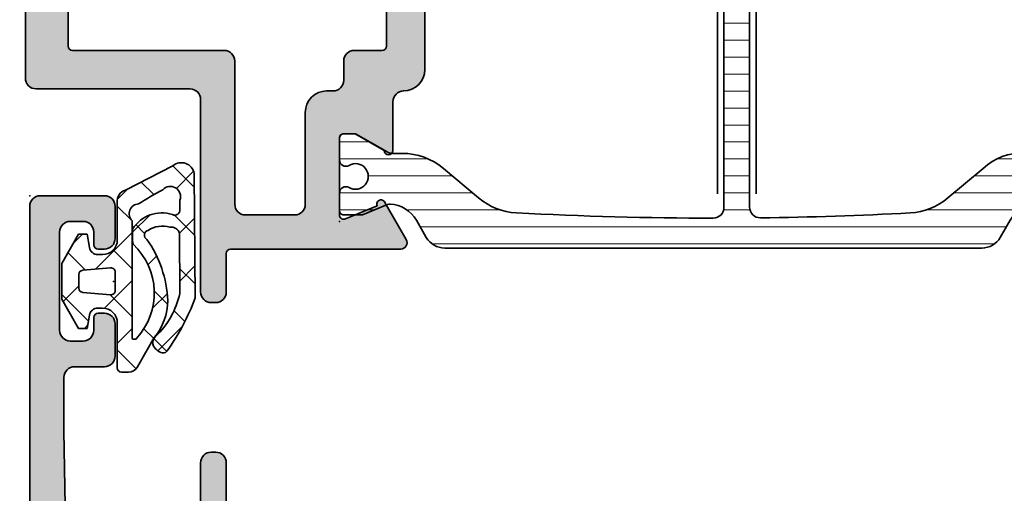
# Model space of a CAD drawing. Extents: x -5438 to -598, y -4679 to 3702.
# Drawn here: x -4482 to -4436, y -4514 to -4492 of the extents above; entities that cross this region are included whole.
import ezdxf

# ---------------------------------------------------------------- set-up
doc = ezdxf.new("R2010")
doc.units = 0
doc.header["$LTSCALE"] = 5
doc.header["$MEASUREMENT"] = 0
doc.layers.get('0').update_dxf_attribs({"linetype": 'CONTINUOUS'})
for name, color, linetype, lineweight in [('Al_Gaskets', 2, 'CONTINUOUS', 35), ('Al_Hatch', 7, 'CONTINUOUS', 18), ('Al_Insert_points', 6, 'CONTINUOUS', 25), ('Al_Profiles', 2, 'CONTINUOUS', 35), ('Al_Thermal_break', 2, 'CONTINUOUS', 35)]:
    doc.layers.add(name, color=color, linetype=linetype, lineweight=lineweight)
doc.layers.add('Al_Solid_Hatch', color=50, linetype='CONTINUOUS')

# ---------------------------------------------------------------- blocks, each defined once
blk = doc.blocks.new('P-70875block', base_point=(150, 280))
at = {"layer": 'Al_Solid_Hatch'}
h = blk.add_hatch(color=256, dxfattribs=at)
h.paths.add_polyline_path([(158.5265561387443, 252.55, 0.5773502691895849), (158.266748517609, 253), (152.3, 253, -0.417554460354049), (151.7910590711267, 253.4921509775224), (151.5999999999999, 269.0000000000001), (151.6, 271.5, -0.4142135623730951), (152.1, 272), (153, 271.9999999999999, -0.4142135623730951), (153.2, 271.7999999999999), (153.2, 270.9, 0.4142135623730951), (153.6, 270.5, 0.4142135623730951), (154, 270.9), (154, 274, 0.4142135623730951), (153.5, 274.5), (153.2, 274.5, 0.4142135623730533), (153, 274.3), (153, 273.7, -0.4142135623730951), (152.5, 273.2), (151.9, 273.2, -0.4142135623730951), (151.4, 273.7), (151.4, 278.3, -0.4142135623730951), (151.9, 278.8), (152.5, 278.8, -0.4142135623730951), (153, 278.3), (152.9999999999999, 277.7, 0.4142135623730534), (153.2, 277.5), (153.5, 277.5, 0.4142135623730951), (154, 278), (154, 279.5, 0.4142135623730951), (153.5, 280), (150.5, 280, 0.4142135623730951), (150, 279.5), (150, 186.5, 0.4142135623730951), (150.5, 186), (153.5, 186, 0.4142135623730951), (154, 186.5), (154, 188, 0.4142135623730951), (153.5, 188.5), (153.1999999999999, 188.5, 0.4142135623730951), (153, 188.3), (153, 187.7, -0.4142135623730951), (152.5, 187.2), (151.9, 187.2, -0.4142135623730951), (151.4, 187.7), (151.4, 192.3, -0.4142135623730951), (151.9, 192.8), (152.5, 192.8, -0.4142135623730951), (153, 192.3), (153, 191.7, 0.4142135623730951), (153.2, 191.5), (153.5, 191.5, 0.4142135623730783), (154, 192), (154, 193.5, 0.4142135623730951), (153.5, 194), (152.1, 194, -0.4142135623730951), (151.6, 194.5), (151.6, 197.0000000000003), (151.7910743528516, 207.5090894068337, -0.4088987867220293), (152.2909917287082, 208), (157.5, 208, -0.4142135623730951), (158, 207.5), (158, 198.5, 0.4744978678080728), (158.6, 198.0101020514434, 0.4744978678080728), (159.2, 198.5), (159.2, 200.3, -0.4142135623731367), (159.4, 200.5), (162.6667485176089, 200.5, 0.5773502691896004), (162.9265561387443, 200.95), (162.5635914303791, 201.5786733162429), (161.9015373337494, 202.7253846489645, 0.876976462992879), (161.558090759189, 202.5270956766897), (160.076536686473, 201.9134158863817, -0.5345111359508056), (159.8, 202.0981917928839), (159.8, 205.7, -0.4142135623730951), (160, 205.9), (160.54, 205.9), (161.9022119698481, 205.1135265525149, 1.077346414760893), (162.3, 205.0838635262263), (162.3000000000001, 206.4, -0.414213562373045), (162.8000000000001, 206.9, 0.4142135623730951), (163.3, 207.4), (163.3, 207.9, 0.4142135623730951), (162.8, 208.4), (160.8, 208.4, -0.4142135623730951), (159.8, 209.4), (159.8, 234.6, -0.4142135623730951), (160.8, 235.6), (162.8, 235.6000000000001, 0.4142135623730951), (163.3, 236.1000000000001), (163.3, 236.6, 0.4142135623730951), (162.8, 237.1), (160, 237.1, -0.4142135623730951), (159.8, 237.3), (159.8, 246.1000000000001, 0.4142135623730951), (158.3, 247.6000000000001), (158.1, 247.6, -0.4142135623731367), (157.9, 247.8), (157.9, 248.4161364737737, 1.077346414760817), (157.5022119698481, 248.3864734474851), (156.14, 247.6), (155.6, 247.6, -0.4142135623730951), (155.4, 247.8), (155.4, 251.4018082071161, -0.534511135950746), (155.676536686473, 251.5865841136183), (157.158090759189, 250.9729043233103, 0.8769764629929084), (157.5015373337496, 250.7746153510356), (158.1635914303791, 251.9213266837571)])
h.paths.add_polyline_path([(153.1, 250, -0.4142135623730951), (153.6, 249.5), (153.6, 247.7, 0.4142135623730951), (156.1, 245.2), (157.8, 245.2, -0.4142135623730951), (158, 245), (158.0000000000001, 210, -0.4142135623730951), (157.8000000000001, 209.8), (152.2, 209.8, -0.4142135623730951), (152, 210), (152, 249.5, -0.4142135623730951), (152.5, 250)], flags=16)
at = {"layer": 'Al_Insert_points', "ltscale": 0.25}
blk.add_point((154, 190.0000000000001), dxfattribs=at)
at = {"layer": 'Al_Insert_points'}
blk.add_point((150, 186), dxfattribs=at)
at = {"layer": 'Al_Profiles'}
for points in [[(159.2, 200.3), (159.2, 198.5), (159.2, 198.5, -0.414213562373095), (158.7, 198), (158.7, 198), (158.5, 198, -0.414213562373095), (158, 198.5), (158, 198.5), (158, 207.5, 0.414213562373095)], [(151.7910743528516, 207.5090894068337), (151.6, 197), (151.6, 197), (151.6, 194.5), (151.6, 194.5, 0.414213562373095), (152.1, 194), (153.5, 194), (153.5, 194, -0.414213562373095), (154, 193.5), (154, 192, -0.4142135623730784), (153.5, 191.5), (153.2, 191.5, -0.414213562373095), (153, 191.7), (153, 192.3, 0.414213562373095), (152.5, 192.8), (152.5, 192.8), (151.9, 192.8, 0.414213562373095), (151.4, 192.3), (151.4, 187.7), (151.4, 187.7, 0.414213562373095), (151.9, 187.2), (152.5, 187.2, 0.414213562373095), (153, 187.7), (153, 187.7), (153, 188.3, -0.4142135623730951), (153.1999999999999, 188.5), (153.5, 188.5, -0.414213562373095), (154, 188), (154, 186.5, -0.414213562373095), (153.5, 186), (150.5, 186), (150.5, 186, -0.414213562373095), (150, 186.5), (150, 279.5)]]:
    blk.add_lwpolyline(points, format="xyb", dxfattribs=at)
blk = doc.blocks.new('P-70876block', base_point=(328.4984230058003, 163.5090182538679))
at = {"layer": 'Al_Solid_Hatch'}
h = blk.add_hatch(color=256, dxfattribs=at)
edge = h.paths.add_edge_path(flags=16)
edge.add_line((325.1984230058004, 155.7090182538678), (326.2984230058004, 155.7090182538678))
edge.add_arc((326.2984230058004, 155.5090182538679), 0.1999999999999886, 1.63140612130519e-11, 90.00000000001631, ccw=False)
edge.add_line((326.4984230058004, 155.5090182538679), (326.4984230058003, 115.5090182538678))
edge.add_arc((326.2984230058004, 115.5090182538678), 0.1999999999999318, -90, 0, ccw=False)
edge.add_line((326.2984230058004, 115.3090182538679), (298.8984230058004, 115.3090182538679))
edge.add_arc((298.8984230058003, 115.5090182538679), 0.1999999999999886, 180.0000000000163, 270.00000000001626, ccw=False)
edge.add_line((298.6984230058004, 115.5090182538678), (298.6984230058004, 155.5090182538679))
edge.add_arc((298.8984230058003, 155.5090182538679), 0.1999999999999886, 89.99999999998369, 179.9999999999837, ccw=False)
edge.add_line((298.8984230058004, 155.7090182538678), (299.9984230058004, 155.7090182538678))
edge.add_arc((299.9984230058004, 155.9090182538678), 0.1999999999999886, 270.0000000000163, 360.0000000000163)
edge.add_line((300.1984230058004, 155.9090182538679), (300.1984230058004, 156.2090182538678))
edge.add_arc((300.6984230058004, 156.2090182538678), 0.5, 90, 180, ccw=False)
edge.add_line((300.6984230058004, 156.7090182538678), (324.4984230058003, 156.7090182538678))
edge.add_arc((324.4984230058003, 156.2090182538678), 0.5, 0, 90, ccw=False)
edge.add_line((324.9984230058003, 156.2090182538678), (324.9984230058003, 155.9090182538679))
edge.add_arc((325.1984230058004, 155.9090182538679), 0.2000000000000455, 180, 270)
edge = h.paths.add_edge_path()
edge.add_arc((297.3984230058004, 153.547804458452), 3.000000000000028, 180.0000000000054, 247.9756871629575)
edge.add_arc((295.8984230058004, 149.8397052149042), 1.000000000000004, -3.183231456205249e-12, 67.97568716295802, ccw=False)
edge.add_line((296.8984230058004, 149.8397052149041), (296.8984230058004, 112.9090182538679))
edge.add_arc((298.3984230058004, 112.9090182538679), 1.5, 180, 270)
edge.add_line((298.3984230058004, 111.4090182538679), (298.5984230058003, 111.4090182538679))
edge.add_arc((298.5984230058003, 111.2090182538678), 0.2000000000000455, 0, 90, ccw=False)
edge.add_line((298.7984230058004, 111.2090182538678), (298.7984230058004, 110.5928817800941))
edge.add_arc((298.9984230058003, 110.5928817800941), 0.1999999999999034, 180, 368.5292985675575)
edge.add_line((299.1962110359522, 110.6225448063827), (300.5584230058004, 111.4090182538679))
edge.add_line((300.5584230058004, 111.4090182538679), (301.0984230058003, 111.4090182538678))
edge.add_arc((301.0984230058004, 111.2090182538679), 0.1999999999999886, -1.63140612130519e-11, 90.00000000001631, ccw=False)
edge.add_line((301.2984230058004, 111.2090182538678), (301.2984230058004, 107.6072100467518))
edge.add_arc((301.0984230058003, 107.6072100467518), 0.2000000000000455, -112.49999999998869, 0, ccw=False)
edge.add_line((301.0218863193273, 107.4224341402495), (299.5403322466113, 108.0361139305576))
edge.add_arc((299.3555563401092, 108.1126506170307), 0.1999999999999373, 337.4999999999656, 517.5000000000019)
edge.add_line((299.170780433607, 108.1891873035037), (298.5348315754213, 107.0876915701108))
edge.add_line((298.5348315754213, 107.0876915701108), (298.1718668670561, 106.4590182538678))
edge.add_arc((298.4316744881914, 106.3090182538678), 0.2999999999999974, 149.9999999999922, 270.0000000000054)
edge.add_line((298.4316744881914, 106.0090182538677), (302.5984230058003, 106.0090182538678))
edge.add_arc((302.5984230058003, 106.5090182538678), 0.5, 270, 360)
edge.add_line((303.0984230058003, 106.5090182538678), (303.0984230058003, 108.8090182538679))
edge.add_arc((303.5984230058003, 108.8090182538679), 0.5, 90, 180, ccw=False)
edge.add_line((303.5984230058003, 109.3090182538679), (304.5984230058003, 109.3090182538679))
edge.add_arc((304.5984230058003, 109.8090182538679), 0.5, 270, 360)
edge.add_line((305.0984230058003, 109.8090182538679), (305.0984230058004, 110.1589144847629))
edge.add_arc((304.5984230058004, 110.1589144847629), 0.5, 0, 70.00000000001076)
edge.add_line((304.7694330774632, 110.6287607951559), (303.4274129341375, 111.1172161811122))
edge.add_arc((303.5984230058002, 111.5870624915051), 0.4999999999999027, 180, 250.0000000000063, ccw=False)
edge.add_line((303.0984230058003, 111.5870624915051), (303.0984230058003, 113.0090182538678))
edge.add_arc((303.5984230058003, 113.0090182538678), 0.5, 90, 180, ccw=False)
edge.add_line((303.5984230058003, 113.5090182538678), (305.4913162246138, 113.5090182538678))
edge.add_arc((305.4913162246139, 113.0090182538679), 0.4999999999998579, 45.000000000002274, 90.00000000000648, ccw=False)
edge.add_line((305.844869615207, 113.3625716444611), (306.2519763963936, 112.9554648632745))
edge.add_arc((306.6055297869868, 113.3090182538677), 0.4999999999998834, 225.0000000000046, 270.0000000000065)
edge.add_line((306.6055297869868, 112.8090182538679), (307.8984230058004, 112.8090182538679))
edge.add_arc((308.1984230058004, 112.8090182538679), 0.2999999999999545, 0, 180, ccw=False)
edge.add_line((308.4984230058003, 112.8090182538679), (308.8984230058004, 112.8090182538679))
edge.add_arc((309.1984230058004, 112.8090182538679), 0.2999999999999545, 0, 180, ccw=False)
edge.add_line((309.4984230058003, 112.8090182538679), (311.7913162246138, 112.8090182538679))
edge.add_arc((311.7913162246138, 113.3090182538677), 0.4999999999998579, 269.9999999999935, 314.9999999999977)
edge.add_line((312.144869615207, 112.9554648632745), (312.5519763963936, 113.3625716444611))
edge.add_arc((312.9055297869867, 113.0090182538679), 0.4999999999998834, 89.99999999999352, 134.9999999999954, ccw=False)
edge.add_line((312.9055297869868, 113.5090182538678), (317.4984230058003, 113.5090182538678))
edge.add_arc((317.4984230058003, 112.5090182538678), 1, 0, 90, ccw=False)
edge.add_line((318.4984230058003, 112.5090182538678), (318.4984230058003, 108.3090182538679))
edge.add_arc((317.9984230058003, 108.3090182538679), 0.5, -90, 0, ccw=False)
edge.add_line((317.9984230058003, 107.8090182538679), (317.048661061387, 107.8090182538679))
edge.add_arc((317.048661061387, 108.0090182538678), 0.1999999999999602, 184.9999999999894, 270.00000000000813, ccw=False)
edge.add_line((316.8494221217686, 107.9915871053183), (316.8440845241525, 108.0525961252416))
edge.add_arc((316.3459871751066, 108.0090182538678), 0.5000000000000333, 4.999999999999459, 90)
edge.add_line((316.3459871751066, 108.5090182538678), (315.5166847060143, 108.5090182538678))
edge.add_arc((315.5166847060143, 108.3090182538677), 0.2000000000000739, 89.99999999999186, 184.9999999999703)
edge.add_line((315.3174457663958, 108.2915871053183), (315.477212902578, 106.465440382494))
edge.add_arc((315.9753102516239, 106.5090182538678), 0.5000000000000333, 184.9999999999994, 270)
edge.add_line((315.9753102516239, 106.0090182538678), (319.0984230058004, 106.0090182538678))
edge.add_arc((319.0984230058004, 105.8090182538679), 0.1999999999999318, 0, 90, ccw=False)
edge.add_line((319.2984230058004, 105.8090182538679), (319.2984230058004, 104.0090182538678))
edge.add_arc((319.7984230058004, 104.0090182538678), 0.5, 180, 270)
edge.add_line((319.7984230058004, 103.5090182538678), (319.9984230058003, 103.5090182538678))
edge.add_arc((319.9984230058003, 104.0090182538678), 0.5, 270, 360)
edge.add_line((320.4984230058003, 104.0090182538678), (320.4984230058003, 113.0090182538678))
edge.add_arc((320.9984230058003, 113.0090182538678), 0.5, 90, 180, ccw=False)
edge.add_line((320.9984230058003, 113.5090182538678), (327.9984230058003, 113.5090182538678))
edge.add_arc((327.9984230058003, 114.0090182538678), 0.5, 270, 360)
edge.add_line((328.4984230058003, 114.0090182538678), (328.4984230058003, 163.0090182538677))
edge.add_arc((327.9984230058003, 163.0090182538677), 0.5, 0, 90)
edge.add_line((327.9984230058003, 163.5090182538677), (326.1567354009779, 163.5090182538677))
edge.add_arc((326.1567354009779, 161.5090182538677), 2.000000000000028, 89.99999999999919, 157.1146195238392)
edge.add_arc((324.4984230058003, 162.2090182538678), 0.2000000000000561, 157.1146195238466, 270.0000000000081)
edge.add_line((324.4984230058003, 162.0090182538677), (326.1984230058002, 162.0090182538677))
edge.add_arc((326.1984230058003, 161.5090182538677), 0.5, 0, 90, ccw=False)
edge.add_line((326.6984230058003, 161.5090182538677), (326.6984230058003, 159.0090182538677))
edge.add_arc((326.1984230058003, 159.0090182538677), 0.5, -90, 0, ccw=False)
edge.add_line((326.1984230058003, 158.5090182538677), (312.6984230058003, 158.5090182538678))
edge.add_arc((312.6984230058003, 159.0090182538678), 0.5, 180, 270, ccw=False)
edge.add_line((312.1984230058003, 159.0090182538678), (312.1984230058003, 161.5090182538677))
edge.add_arc((312.6984230058003, 161.5090182538677), 0.5, 90, 180, ccw=False)
edge.add_line((312.6984230058003, 162.0090182538677), (314.0984230058003, 162.0090182538677))
edge.add_arc((314.0984230058003, 162.2090182538677), 0.2000000000000171, 270, 385.9444797723802)
edge.add_arc((312.6596735488065, 161.5090182538677), 1.800000000000064, 25.94447977237183, 90.00000000000271)
edge.add_line((312.6596735488064, 163.3090182538677), (311.4984230058003, 163.3090182538677))
edge.add_arc((311.4984230058003, 162.3090182538677), 1, 90, 180)
edge.add_line((310.4984230058003, 162.3090182538677), (310.4984230058003, 159.0090182538679))
edge.add_arc((309.9984230058003, 159.0090182538679), 0.5, -90, 0, ccw=False)
edge.add_line((309.9984230058003, 158.5090182538679), (294.0316744881914, 158.5090182538678))
edge.add_arc((294.0316744881914, 158.2090182538679), 0.2999999999999261, 90, 210.0000000000086)
edge.add_line((293.7718668670561, 158.0590182538679), (294.1348315754212, 157.4303449376249))
edge.add_line((294.1348315754212, 157.4303449376249), (294.7707804336069, 156.328849204232))
edge.add_arc((294.9555563401091, 156.4053858907051), 0.1999999999999899, 202.5000000000282, 382.4999999999919)
edge.add_line((295.1403322466114, 156.4819225771781), (296.6218863193274, 157.0956023674861))
edge.add_arc((296.6984230058004, 156.9108264609839), 0.1999999999999943, 1.63140612130519e-11, 112.50000000001009, ccw=False)
edge.add_line((296.8984230058004, 156.9108264609839), (296.8984230058004, 153.3090182538679))
edge.add_arc((296.6984230058004, 153.3090182538679), 0.2000000000000455, -90, 0, ccw=False)
edge.add_line((296.6984230058004, 153.1090182538678), (296.1584230058004, 153.1090182538678))
edge.add_line((296.1584230058004, 153.1090182538678), (294.7962110359524, 153.895491701353))
edge.add_arc((294.5984230058004, 153.9251547276416), 0.2000000000000187, 351.4707014324474, 540)
edge.add_line((294.3984230058004, 153.9251547276416), (294.3984230058004, 153.5478044584518))
at = {"layer": 'Al_Insert_points'}
for p in [(328.4984230058003, 163.5090182538679), (296.8984230058003, 157.2101476135169), (328.4984230058003, 108.5090182538678), (301.2984230058004, 107.3078888942188)]:
    blk.add_point(p, dxfattribs=at)
at = {"layer": 'Al_Profiles'}
for points in [[(294.3984230058004, 153.5478044584518), (294.3984230058004, 153.5478044584518, 0.3056146845806713), (296.2734230058004, 150.7667300257912), (296.2734230058004, 150.7667300257912, -0.3056146845807223), (296.8984230058004, 149.8397052149041), (296.8984230058004, 112.9090182538679), (296.8984230058004, 112.9090182538679, 0.414213562373095), (298.3984230058004, 111.4090182538679), (298.3984230058004, 111.4090182538679), (298.5984230058003, 111.4090182538679, -0.414213562373095), (298.7984230058004, 111.2090182538678), (298.7984230058004, 110.5928817800941, 1.077346414760851), (299.1962110359522, 110.6225448063827), (300.5584230058004, 111.4090182538679), (301.0984230058003, 111.4090182538678), (301.0984230058003, 111.4090182538679, -0.4142135623732615), (301.2984230058004, 111.2090182538678), (301.2984230058004, 107.6072100467518, -0.5345111359507284), (301.0218863193273, 107.4224341402495), (301.0218863193273, 107.4224341402495), (299.5403322466113, 108.0361139305576, 1.000000000000317), (299.170780433607, 108.1891873035037), (298.5348315754213, 107.0876915701108), (298.1718668670561, 106.4590182538678, 0.5773502691897101), (298.4316744881914, 106.0090182538678), (298.4316744881914, 106.0090182538677), (302.5984230058003, 106.0090182538678, 0.414213562373095), (303.0984230058003, 106.5090182538678), (303.0984230058003, 106.5090182538678), (303.0984230058003, 108.8090182538679, -0.414213562373095), (303.5984230058003, 109.3090182538679), (304.5984230058003, 109.3090182538679, 0.414213562373095), (305.0984230058003, 109.8090182538679), (305.0984230058003, 109.8090182538679), (305.0984230058004, 110.1589144847629, 0.3152987888790351), (304.7694330774632, 110.6287607951559), (304.7694330774632, 110.6287607951559), (303.4274129341375, 111.1172161811122), (303.4274129341375, 111.1172161811122, -0.3152987888790139), (303.0984230058003, 111.5870624915051), (303.0984230058003, 111.5870624915051), (303.0984230058003, 113.0090182538678), (303.0984230058003, 113.0090182538678, -0.414213562373095), (303.5984230058003, 113.5090182538678), (303.5984230058003, 113.5090182538678), (305.4913162246138, 113.5090182538678), (305.4913162246138, 113.5090182538678, -0.1989123673796771), (305.844869615207, 113.3625716444611), (305.844869615207, 113.3625716444611), (306.2519763963936, 112.9554648632745), (306.2519763963936, 112.9554648632745, 0.1989123673796667), (306.6055297869868, 112.8090182538679), (306.6055297869868, 112.8090182538679), (307.8984230058004, 112.8090182538679), (307.8984230058004, 112.8090182538679, -0.9999999999999999), (308.4984230058003, 112.8090182538679), (308.4984230058003, 112.8090182538679), (308.8984230058004, 112.8090182538679), (308.8984230058004, 112.8090182538679, -0.9999999999999999), (309.4984230058003, 112.8090182538679), (309.4984230058003, 112.8090182538679), (311.7913162246138, 112.8090182538679), (311.7913162246138, 112.8090182538679, 0.1989123673796772), (312.144869615207, 112.9554648632745), (312.144869615207, 112.9554648632745), (312.5519763963936, 113.3625716444611), (312.5519763963936, 113.3625716444611, -0.1989123673796667), (312.9055297869868, 113.5090182538678), (312.9055297869868, 113.5090182538678), (317.4984230058003, 113.5090182538678), (317.4984230058003, 113.5090182538678, -0.414213562373095), (318.4984230058003, 112.5090182538678), (318.4984230058003, 112.5090182538678), (318.4984230058003, 108.3090182538679), (318.4984230058003, 108.3090182538679, -0.414213562373095), (317.9984230058003, 107.8090182538679), (317.9984230058003, 107.8090182538679), (317.048661061387, 107.8090182538679), (317.048661061387, 107.8090182538679, -0.3888787318530839), (316.8494221217686, 107.9915871053183), (316.8440845241525, 108.0525961252416, 0.3888787318529924), (316.3459871751066, 108.5090182538678), (316.3459871751066, 108.5090182538678), (315.5166847060143, 108.5090182538678), (315.5166847060143, 108.5090182538678, 0.4400105308917213), (315.3174457663958, 108.2915871053183), (315.3174457663958, 108.2915871053183), (315.477212902578, 106.465440382494), (315.477212902578, 106.465440382494, 0.3888787318529924), (315.9753102516239, 106.0090182538678), (315.9753102516239, 106.0090182538678), (319.0984230058004, 106.0090182538678), (319.0984230058004, 106.0090182538678, -0.414213562373095), (319.2984230058004, 105.8090182538679), (319.2984230058004, 105.8090182538679), (319.2984230058004, 104.0090182538678), (319.2984230058004, 104.0090182538678, 0.414213562373095), (319.7984230058004, 103.5090182538678), (319.7984230058004, 103.5090182538678), (319.9984230058003, 103.5090182538678), (319.9984230058003, 103.5090182538678, 0.414213562373095), (320.4984230058003, 104.0090182538678), (320.4984230058003, 104.0090182538678), (320.4984230058003, 113.0090182538678), (320.4984230058003, 113.0090182538678, -0.414213562373095), (320.9984230058003, 113.5090182538678), (320.9984230058003, 113.5090182538678), (327.9984230058003, 113.5090182538678), (327.9984230058003, 113.5090182538678, 0.414213562373095), (328.4984230058003, 114.0090182538678), (328.4984230058003, 114.0090182538678), (328.4984230058003, 163.0090182538677, 0.414213562373095), (327.9984230058003, 163.5090182538677), (326.1567354009779, 163.5090182538677, 0.301511344577757), (324.3141660730028, 162.2867960316456, 0.5366750419289366), (324.4984230058003, 162.0090182538677), (326.1984230058003, 162.0090182538677, -0.414213562373095), (326.6984230058003, 161.5090182538677), (326.6984230058003, 159.0090182538677, -0.414213562373095), (326.1984230058003, 158.5090182538677), (312.6984230058003, 158.5090182538678, -0.414213562373095), (312.1984230058003, 159.0090182538678), (312.1984230058003, 161.5090182538677, -0.414213562373095), (312.6984230058003, 162.0090182538677), (314.0984230058003, 162.0090182538677, 0.5539924070680114), (314.2782666879245, 162.2965182538678, 0.2870075753932245), (312.6596735488064, 163.3090182538677), (311.4984230058003, 163.3090182538677, 0.414213562373095), (310.4984230058003, 162.3090182538677), (310.4984230058003, 159.0090182538679, -0.4142135623730935), (309.9984230058003, 158.5090182538679), (294.0316744881914, 158.5090182538678, 0.5773502691896911), (293.7718668670561, 158.0590182538679), (294.1348315754212, 157.4303449376249), (294.7707804336069, 156.328849204232), (294.7707804336069, 156.328849204232, 0.999999999999683), (295.1403322466114, 156.4819225771781), (296.6218863193274, 157.0956023674861, -0.5345111359507566), (296.8984230058004, 156.9108264609839), (296.8984230058004, 153.3090182538679, -0.414213562373095), (296.6984230058004, 153.1090182538678), (296.1584230058004, 153.1090182538678), (294.7962110359524, 153.895491701353, 1.077346414760805), (294.3984230058004, 153.9251547276416), (294.3984230058004, 153.9251547276416)], [(325.1984230058004, 155.7090182538678), (325.1984230058004, 155.7090182538678), (326.2984230058004, 155.7090182538678), (326.2984230058004, 155.7090182538678, -0.4142135623731159), (326.4984230058004, 155.5090182538679), (326.4984230058004, 155.5090182538679), (326.4984230058003, 115.5090182538678), (326.4984230058003, 115.5090182538678, -0.4142135623731054), (326.2984230058004, 115.3090182538679), (326.2984230058004, 115.3090182538679), (298.8984230058004, 115.3090182538679), (298.8984230058004, 115.3090182538679, -0.414213562373095), (298.6984230058004, 115.5090182538678), (298.6984230058004, 115.5090182538678), (298.6984230058004, 155.5090182538679), (298.6984230058004, 155.5090182538679, -0.4142135623731054), (298.8984230058004, 155.7090182538678), (298.8984230058004, 155.7090182538678), (299.9984230058004, 155.7090182538678), (299.9984230058004, 155.7090182538678, 0.4142135623730846), (300.1984230058004, 155.9090182538679), (300.1984230058004, 155.9090182538679), (300.1984230058004, 156.2090182538678), (300.1984230058004, 156.2090182538678, -0.414213562373095), (300.6984230058004, 156.7090182538678), (300.6984230058004, 156.7090182538678), (324.4984230058003, 156.7090182538678), (324.4984230058003, 156.7090182538678, -0.414213562373095), (324.9984230058003, 156.2090182538678), (324.9984230058003, 156.2090182538678), (324.9984230058003, 155.9090182538679, 0.414213562373095)]]:
    blk.add_lwpolyline(points, format="xyb", close=True, dxfattribs=at)
blk = doc.blocks.new('3001975-_')
for name, p in [('P-70875block', (281.2899983809136, 256.1900000759471)), ('P-70876block', (353.2899983809136, 234.1900000759468))]:
    blk.add_blockref(name, p)
blk = doc.blocks.new('117496', base_point=(94.61763592326045, 123.9829084078726))
at = {"layer": 'Al_Solid_Hatch'}
h = blk.add_hatch(color=256, dxfattribs=at)
edge = h.paths.add_edge_path()
edge.add_line((94.61763592326045, 130.8043959078724), (94.11767342326041, 130.5982334078726))
edge.add_line((94.11767342326041, 130.5982334078726), (94.11767342326041, 127.6885959078726))
edge.add_line((94.11767342326041, 127.6885959078726), (94.61763592326045, 127.6885959078726))
edge.add_line((94.61763592326045, 127.6885959078726), (94.61763592326045, 126.8885959078727))
edge.add_line((94.61763592326045, 126.8885959078727), (93.71759123117705, 126.3689529844723))
edge.add_arc((93.41760558640162, 126.8885414848112), 0.5999696631962453, 180.0007743297948, 300.000089670204, ccw=False)
edge.add_line((92.81763592326016, 126.8885333764586), (92.81768217325313, 128.5681395681434))
edge.add_arc((91.81769678388636, 128.5681671039536), 0.9999853897458865, 359.9984222912422, 472.4099857087584)
edge.add_line((91.43647085009857, 129.4926332023655), (82.51178592326008, 125.8125584078727))
edge.add_arc((83.27420562073826, 123.9635863184619), 1.999995395625422, 112.4086980143783, 256.4195538595101)
edge.add_arc((-149638.426707743, -619676.8093214617), 637626.0936622415, 76.41868529728572, 76.41955385910768, ccw=False)
edge.add_arc((92.31767428727728, 120.2357891344417), 0.4999966360017333, 256.4186852975479, 360.0004957024515)
edge.add_line((92.8176709232603, 120.2357934602326), (92.81763592326016, 121.0386133764585))
edge.add_arc((93.41758584070575, 121.0386395320717), 0.5999499180157435, 59.99665011442329, 180.0024978855774, ccw=False)
edge.add_line((93.71759117676672, 121.5581938626879), (94.61763592326045, 121.0385584078726))
edge.add_line((94.61763592326045, 121.0385584078726), (94.61763592326045, 120.2385084078725))
edge.add_line((94.61763592326045, 120.2385084078725), (94.11767342326041, 120.2385084078725))
edge.add_line((94.11767342326041, 120.2385084078725), (94.11767342326041, 119.2865959078726))
edge.add_line((94.11767342326041, 119.2865959078726), (94.61763592326045, 119.1657959078725))
edge.add_line((94.61763592326045, 119.1657959078725), (94.61763592326045, 118.4635709078725))
edge.add_arc((94.1176432846501, 118.4635709078725), 0.499992638610351, -103.58090535080993, 0, ccw=False)
edge.add_line((94.00023592326036, 117.9775584078727), (78.20232342326065, 121.7938584078726))
edge.add_arc((78.08491473677054, 121.3078347315603), 0.50000381358494, 76.41924778264891, 179.9990087753977)
edge.add_line((77.58491092326042, 121.3078433816927), (77.58491092326042, 119.4329084078726))
edge.add_arc((76.0849159232524, 119.4329084078726), 1.499995000008028, -90.00018598624513, 0, ccw=False)
edge.add_arc((76.08491592328487, 119.4329184078973), 1.500005000032759, 180.0001909862445, 269.99981401375453, ccw=False)
edge.add_line((74.58491092326042, 119.4329134078725), (74.58491092326042, 122.9460833293326))
edge.add_arc((76.08491104060124, 122.9460833293326), 1.500000117340818, 112.40878399999971, 180, ccw=False)
edge.add_line((75.51309282522001, 124.3328148392439), (93.92703592326009, 131.9257959078727))
edge.add_arc((94.11764097537323, 131.4635544572373), 0.4999974445700585, 0.18106545800742424, 112.4087802059301, ccw=False)
edge.add_line((94.61763592326044, 131.4651345407335), (94.61763592326045, 130.8043959078724))
blk = doc.blocks.new('5000529-A')
at = {"layer": 'Al_Hatch'}
h = blk.add_hatch(dxfattribs=at)
h.set_pattern_fill('ANSI37', color=256, scale=0.5, style=0, double=1)
h.set_pattern_definition([(45, (0, 0), (-1.122532015133644, 1.122532015133644), []), (135, (0, 0), (-1.122532015133644, -1.122532015133644), [])])
edge = h.paths.add_edge_path()
edge.add_arc((2.111447427365829, 3.392296880717481), 0.2251000198971924, -78.79052718556989, 62.772211880460986, ccw=False)
edge.add_arc((1.485686028701446, 4.164840274647477), 1.197914738595587, 252.9526771681166, 303.980077568322, ccw=False)
edge.add_arc((1.074168773059319, 3.417156323187228), 0.4021497456129348, 197.5822726303413, 278.62870864722265, ccw=False)
edge.add_line((0.6908057843029383, 3.295676955604404), (0.6765986467485163, 6.12143861958175))
edge.add_arc((4.51906785116525, 5.290306081007141), 3.931329404103457, 133.3081499206382, 167.7948534169753, ccw=False)
edge.add_arc((1.546946602106672, 8.429462230485242), 0.3917153973286299, 314.7012163323875, 384.7330420424867)
edge.add_line((1.902728788788636, 8.593352401466074), (1.80789269968659, 8.705146082121939))
edge.add_arc((1.356923970263475, 8.325875847667753), 0.5892526670796094, 40.06424721975096, 69.54589201120898)
edge.add_arc((1.453762223364242, 8.666973748655673), 0.2375312582541331, 62.66290701507005, 137.3944402848199)
edge.add_arc((9.753666722541867, 2.736472079505283), 10.43671605612804, 144.2929427022608, 159.9044171455215)
edge.add_line((-0.04766981783222946, 6.322395120866941), (0, 0.5020754672122623))
edge.add_arc((0.6025650377491854, 0.613060472164058), 0.6127008209900059, 190.436204582453, 310.3362175575732)
edge.add_line((0.9991489672092939, 0.146023553991836), (3.218968374058932, 1.292579973313377))
edge.add_arc((3.095798351688161, 1.786867686347426), 0.5094027852959253, 283.9923882514945, 368.1945731067362)
edge.add_line((3.600000000000136, 1.859475506220588), (3.600000000000136, 3.603544439375878))
edge.add_arc((4.300000000000153, 3.60354443937585), 0.700000000000017, 89.99999999999773, 179.9999999999977, ccw=False)
edge.add_line((4.300000000000182, 4.303544439375867), (4.511462053316791, 4.303544439375867))
edge.add_arc((4.511462053316752, 3.903544439375927), 0.3999999999999397, 9.9999999999946, 89.99999999999437, ccw=False)
edge.add_line((4.905385154521582, 3.973003710442652), (5.014612537460607, 3.353544439375878))
edge.add_line((5.014612537460607, 3.353544439375878), (5.414612537460698, 3.353544439375878))
edge.add_line((5.414612537460698, 3.353544439375878), (6.200000000000045, 4.713875428121878))
edge.add_line((6.200000000000045, 4.713875428121878), (6.200000000000045, 6.393213450630026))
edge.add_line((6.200000000000045, 6.393213450630026), (5.414612537460698, 7.753544439375912))
edge.add_line((5.414612537460698, 7.753544439375912), (5.014612537460607, 7.753544439375912))
edge.add_line((5.014612537460607, 7.753544439375912), (4.905385154521582, 7.134085168309139))
edge.add_arc((4.511462053316752, 7.203544439375864), 0.3999999999999396, 270.00000000000557, 350.0000000000054, ccw=False)
edge.add_line((4.511462053316791, 6.803544439375924), (4.300000000000182, 6.803544439375924))
edge.add_arc((4.300000000000153, 7.503544439375941), 0.700000000000017, 180.0000000000023, 270.00000000000233, ccw=False)
edge.add_line((3.600000000000136, 7.503544439375912), (3.600000000000136, 9.603544439375877))
edge.add_arc((3.400000000000091, 9.603544439375877), 0.2000000000000455, 0, 90)
edge.add_line((3.400000000000091, 9.803544439375923), (3.088675134594951, 9.803544439375923))
edge.add_arc((3.088675134594919, 9.303544439375896), 0.5000000000000271, 89.99999999999636, 149.9999999999982)
edge.add_line((2.655662432702684, 9.553544439375923), (1.866987298107915, 8.18751903559156))
edge.add_arc((4.073267174964407, 6.394104781417161), 2.843238572842212, 140.8934437691134, 178.819786821061)
edge.add_arc((6.675079301697584, 6.726049893876613), 5.451306892559558, 182.8745834905222, 215.0879918808285)
edge = h.paths.add_edge_path(flags=16)
edge.add_line((0.6705550972576475, 2.177575952570248), (0.6689805237097062, 1.754414238059963))
edge.add_arc((1.11835202439769, 1.590930100561043), 0.4781859563436975, 160.0082995588169, 318.2210989105456)
edge.add_arc((-4.460525104424846, 12.67340702996854), 12.85356980346536, 297.5017719483693, 303.3212483979999)
edge.add_arc((2.593373015304346, 2.386197084664747), 0.4533343651936033, 270.8833114367329, 407.4384751270644)
edge.add_line((2.900000000000091, 2.720101171075624), (2.900000000000091, 8.223782605002054))
edge.add_arc((2.870000000000118, 8.223782605002054), 0.02999999999997272, 0, 90)
edge.add_line((2.870000000000118, 8.253782605002026), (2.730000000000246, 8.253782605002026))
edge.add_arc((2.730000000000192, 8.22378260500188), 0.0300000000001468, 89.99999999989822, 179.9999999998847)
edge.add_arc((4.994258022682355, 6.103350862616503), 3.1240759671874, 137.2548289059758, 226.9632401722675)
edge.add_arc((-0.03304071658945595, 3.413670302915297), 2.923580772688573, -6.386888666789105, 7.987327703429685, ccw=False)
edge.add_arc((1.519534070119366, 3.954308523696402), 1.606221700250984, 251.93063134751918, 327.37982335824967, ccw=False)
edge.add_arc((0.9019697689403525, 2.223744210603702), 0.2359751222477865, 59.61295074609744, 191.2826292807551)
edge = h.paths.add_edge_path(flags=16)
edge.add_arc((5.200000000000095, 5.871547476578377), 0.1999999999999953, 1.4210854715202004e-12, 85.00000000000142, ccw=False)
edge.add_line((5.400000000000091, 5.871547476578383), (5.400000000000091, 5.235541402173408))
edge.add_arc((5.200000000000095, 5.235541402173413), 0.1999999999999953, 274.9999999999986, 359.9999999999986, ccw=False)
edge.add_line((5.217431148549622, 5.036302462555068), (3.917431148549667, 4.922567199971422))
edge.add_arc((3.900000000000087, 5.121806139589808), 0.2000000000000409, 180.0000000000132, 275.0000000000132, ccw=False)
edge.add_line((3.700000000000045, 5.121806139589762), (3.700000000000045, 5.985282739162028))
edge.add_arc((3.900000000000087, 5.985282739161982), 0.2000000000000409, 84.99999999998681, 179.9999999999869, ccw=False)
edge.add_line((3.917431148549667, 6.184521678780368), (5.217431148549622, 6.070786416196722))
at = {"layer": 'Al_Gaskets'}
for points in [[(2.214437267278299, 3.59245459811184, -0.7104183456833136), (2.15520609050759, 3.171491087410868, -0.2264025799114193), (1.134503601543656, 3.019558377558337), (1.134503601543656, 3.019558377558337, -0.369149685936236), (0.6908057843029383, 3.295676955604404), (0.6908057843029383, 3.295676955604404), (0.6765986467485163, 6.12143861958175), (0.6765986467485163, 6.12143861958175, -0.1516227713957607), (1.822483048350023, 8.151036981458002), (1.822483048350023, 8.151036981458002), (1.822483048350023, 8.151036981457946), (1.822483048350023, 8.151036981457946, 0.3154514665385937), (1.902728788788636, 8.593352401466074), (1.902728788788636, 8.593352401466074), (1.80789269968659, 8.705146082121939), (1.80789269968659, 8.705146082121939, 0.1293522258021824), (1.562842454730344, 8.877977544291934), (1.562842454730344, 8.877977544291934, 0.3381483901417467), (1.278931758150293, 8.827769914906195), (1.278931758150293, 8.827769914906195), (1.278931758150293, 8.827769914906195), (1.278931758150293, 8.827769914906195, 0.068223460260727), (-0.04766981783222946, 6.322395120866941), (0, 0.5020754672122623, 0.5767687147057934), (0.9991489672092939, 0.146023553991836), (3.218968374058932, 1.292579973313377, 0.3848765693053973), (3.600000000000136, 1.859475506220588), (3.600000000000136, 3.603544439375878, -0.414213562373095), (4.300000000000182, 4.303544439375867), (4.511462053316791, 4.303544439375867, -0.3639702342662014), (4.905385154521582, 3.973003710442652), (5.014612537460607, 3.353544439375878), (5.414612537460698, 3.353544439375878), (6.200000000000045, 4.713875428121878), (6.200000000000045, 6.393213450630026), (5.414612537460698, 7.753544439375912), (5.014612537460607, 7.753544439375912), (4.905385154521582, 7.134085168309139, -0.3639702342662014), (4.511462053316791, 6.803544439375924), (4.300000000000182, 6.803544439375924, -0.414213562373095), (3.600000000000136, 7.503544439375912), (3.600000000000136, 9.603544439375877, 0.414213562373095), (3.400000000000091, 9.803544439375923), (3.088675134594951, 9.803544439375923), (3.088675134594951, 9.803544439375923, 0.2679491924311314), (2.655662432702684, 9.553544439375923), (2.655662432702684, 9.553544439375923), (1.866987298107915, 8.18751903559156), (1.866987298107915, 8.18751903559156, 0.1670122377386097), (1.230631777501003, 6.452667390528188), (1.230631777501003, 6.452667390528188, 0.141490521235689)], [(0.6705550972576475, 2.177575952570248), (0.6689805237097062, 1.754414238059963), (0.6689805237097062, 1.754414238059963, 0.8258970455673875), (1.474945523638326, 1.272334926172516), (1.474945523638326, 1.272334926172516, 0.02539771496513583), (2.600361655145207, 1.932916591395224), (2.600361655145207, 1.932916591395224), (2.600361655145207, 1.932916591395224), (2.600361655145207, 1.932916591395224, 0.6780387308087493), (2.900000000000091, 2.720101171075624), (2.900000000000091, 8.223782605002054, 0.414213562373095), (2.870000000000118, 8.253782605002026), (2.730000000000246, 8.253782605002026), (2.730000000000246, 8.253782605002026, 0.4142135623730257), (2.700000000000045, 8.22378260500194, 0.4127237593725164), (2.86217789001148, 3.819913769848665, -0.06280172043155273), (2.872394563294165, 3.088446735439175), (2.872394563294165, 3.088446735439175, -0.3416415325420344), (1.021335140311521, 2.427302964867136, 0.6473603692027683)], [(5.217431148549622, 6.070786416196722, -0.3888787318529897), (5.400000000000091, 5.871547476578383), (5.400000000000091, 5.871547476578383), (5.400000000000091, 5.235541402173408), (5.400000000000091, 5.235541402173408, -0.3888787318529897), (5.217431148549622, 5.036302462555068), (5.217431148549622, 5.036302462555068), (3.917431148549667, 4.922567199971422), (3.917431148549667, 4.922567199971422, -0.4400105308918335), (3.700000000000045, 5.121806139589762), (3.700000000000045, 5.121806139589762), (3.700000000000045, 5.985282739162028), (3.700000000000045, 5.985282739162028, -0.4400105308918334), (3.917431148549667, 6.184521678780368), (3.917431148549667, 6.184521678780368)]]:
    blk.add_lwpolyline(points, format="xyb", close=True, dxfattribs=at)
at = {"layer": 'Al_Insert_points'}
blk.add_point((3.776167766055096, 5.56506478704024), dxfattribs=at)
blk = doc.blocks.new('P-71370block', base_point=(300.4788593290298, 226.3261234013369))
at = {"layer": 'Al_Solid_Hatch', "ltscale": 0.25}
h = blk.add_hatch(color=256, dxfattribs=at)
h.paths.add_polyline_path([(297.7788593290298, 198.0577844463959, -0.4142135623730951), (298.2788593290298, 197.5577844463959), (298.2788593290298, 194.7577844463958, -0.4142135623730119), (298.0788593290299, 194.5577844463959), (296.8788593290299, 194.5577844463959, 0.4142135623732199), (296.6788593290298, 194.3577844463959, 0.4142135623731158), (297.4788593290298, 193.5577844463959), (300.6788593290298, 193.5577844463959, 0.4142135623730783), (301.1788593290298, 194.0577844463959, 0.4142135623730951), (300.6788593290298, 194.5577844463959), (300.0788593290297, 194.5577844463959, -0.4142135623730672), (299.7788593290297, 194.8577844463958), (299.7788593290298, 197.3577844463959, -0.4142135623730832), (300.4788593290298, 198.0577844463959), (303.3456078466386, 198.0577844463959, 0.5773502691897056), (303.605415467774, 198.507784446396), (303.2424507594088, 199.1364577626389), (302.5803966627793, 200.2831690953603, 0.8769764629938146), (302.2369500882187, 200.0848801230856), (300.7553960155028, 199.4712003327776, -0.5345111359507394), (300.4788593290298, 199.6559762392799), (300.4788593290298, 203.2577844463959, -0.4142135623731364), (300.6788593290298, 203.4577844463959), (301.2188593290298, 203.4577844463959), (302.5788593290297, 202.6725844463959, 0.9999868612403997), (302.9788593290298, 202.672587480682), (302.9788593290298, 203.0189982350425, 0.2679492465279982), (301.4788588044982, 205.6170747492342), (300.9788595038737, 205.9057493454498, -0.2679492465280031), (300.4788593290298, 206.7717748501803), (300.4788593290298, 231.1577844463959, 0.4142135623731116), (299.4788593290297, 232.1577844463959, -0.4142135623730951), (298.9788593290297, 232.6577844463959), (298.9788593290297, 234.9429814685371, 0.9999871055933216), (298.5788593290297, 234.9429844463959), (297.2188593290297, 234.1577844463959), (296.6788593290297, 234.1577844463959, -0.4142135623730951), (296.4788593290297, 234.3577844463959), (296.4788593290297, 237.959598119517, -0.534511135950711), (296.7553960155027, 238.1443740260192), (298.2369632843221, 237.5306887697061, 0.8769764629924109), (298.5804098588825, 237.3323997974313), (299.2424639555122, 238.4791111301529), (299.6054286638774, 239.1077844463959, 0.577350269189628), (299.345621042742, 239.5577844463959), (296.6788725251331, 239.5577844463959), (291.3788593290298, 239.5577844463959, -0.4142135623730951), (291.1788593290298, 239.7577844463959), (291.1788593290297, 241.5577844463959, 0.4142135623730783), (290.6788593290297, 242.0577844463959), (290.4788593290297, 242.0577844463959, 0.4142135623730951), (289.9788593290297, 241.5577844463959), (289.9788593290298, 232.5577844463959, -0.4142135623730951), (289.4788593290298, 232.0577844463959), (282.2788593290298, 232.0577844463959, 0.4142135623730951), (281.7788593290298, 231.5577844463959), (281.7788593290298, 171.5577844463959, 0.4142135623730951), (282.2788593290298, 171.0577844463959), (285.4788593290298, 171.0577844463959, 0.4142135623730951), (285.9788593290298, 171.5577844463959), (285.9788593290298, 173.0577844463959, 0.4142135623730951), (285.4788593290298, 173.5577844463959), (285.1788593290297, 173.5577844463959, 0.4142135623730951), (284.9788593290297, 173.3577844463959), (284.9788593290297, 172.7577844463959, -0.414213562373095), (284.4788593290297, 172.2577844463959), (283.8788593290298, 172.2577844463958, -0.4142135623730951), (283.3788593290298, 172.7577844463958), (283.3788593290298, 177.3577844463959, -0.4142135623730951), (283.8788593290298, 177.8577844463959), (284.4788593290298, 177.8577844463959, -0.4142135623730618), (284.9788593290298, 177.357784446396), (284.9788593290298, 176.7577844463958, 0.4142135623730533), (285.1788593290298, 176.5577844463959), (285.4788593290298, 176.5577844463959, 0.4142135623730951), (285.9788593290298, 177.0577844463959), (285.9788593290298, 180.1577844463959, 0.4142135623731159), (285.5788593290298, 180.5577844463958, 0.4142135623731369), (285.1788593290298, 180.1577844463959), (285.1788593290298, 179.2577844463958, -0.4142135623730119), (284.9788593290298, 179.0577844463959), (284.0788593290298, 179.0577844463959, -0.4142135623730951), (283.5788593290298, 179.5577844463959), (283.5788593290298, 182.0577844463943), (283.7788593290298, 197.5577844463959, -0.4142135623730951), (284.2788593290298, 198.0577844463959)])
h.paths.add_polyline_path([(285.4661576636549, 199.5577844463959, -0.3419987131184257), (285.2725084963448, 199.7077844463951, 0.3419987131184978), (285.0788593290326, 199.8577844463959), (283.9788593290298, 199.8577844463959, -0.4142135623730951), (283.7788593290298, 200.0577844463959), (283.7788593290297, 230.0577844463959, -0.414213562373178), (283.9788593290298, 230.2577844463959), (291.0788593290298, 230.2577844463959, 0.4142135623730951), (291.5788593290298, 230.7577844463959), (291.5788593290297, 237.4577844463959, -0.4142135623730951), (292.0788593290297, 237.9577844463959), (294.3788593290298, 237.9577844463959, -0.4142135623730951), (294.8788593290298, 237.4577844463959), (294.8788593290298, 233.1577844463959, 0.4142135623730951), (295.8788593290298, 232.1577844463959), (296.1788593290298, 232.1577844463959, -0.4142135623730951), (296.6788593290298, 231.6577844463959), (296.6788593290298, 230.7577844463959, 0.4142135623730951), (297.1788593290298, 230.2577844463959), (298.4788593290298, 230.2577844463959, -0.4142135623730951), (298.6788593290298, 230.0577844463959), (298.6788593290298, 200.0577844463959, -0.4142135623731364), (298.4788593290298, 199.8577844463959), (297.3788593290269, 199.8577844463959, 0.3419987131184625), (297.1852101617147, 199.7077844463951, -0.341998713118384), (296.9915609944046, 199.5577844463959)], flags=16)
at = {"layer": 'Al_Insert_points'}
blk.add_point((296.4788593290297, 238.25891927205), dxfattribs=at)
at = {"layer": 'Al_Profiles'}
for points in [[(281.7788593290298, 171.5577844463959), (281.7788593290298, 231.5577844463959, -0.414213562373095), (282.2788593290298, 232.0577844463959), (289.4788593290298, 232.0577844463959, 0.414213562373095), (289.9788593290298, 232.5577844463959), (289.9788593290297, 241.5577844463959, -0.414213562373095), (290.4788593290297, 242.0577844463959), (290.6788593290297, 242.0577844463959, -0.414213562373095), (291.1788593290297, 241.5577844463959), (291.1788593290298, 239.7577844463959, 0.414213562373095), (291.3788593290298, 239.5577844463959), (296.6788725251331, 239.5577844463959), (299.345621042742, 239.5577844463959, -0.577350269189628), (299.6054286638774, 239.1077844463959), (299.2424639555122, 238.4791111301529), (298.6065150973266, 237.3776153967601, -1.000000000000065), (298.2369632843221, 237.5306887697061), (296.7553960155028, 238.1443740260192, 0.5345111359508934), (296.4788593290297, 237.9595981195169), (296.4788593290297, 234.3577844463959, 0.414213562373095), (296.6788593290297, 234.1577844463959), (297.2188593290297, 234.1577844463959), (298.5788593290297, 234.9429844463959, -0.9999851108170651), (298.9788593290297, 234.9429844463959), (298.9788593290297, 232.6577844463959, 0.414213562373095), (299.4788593290297, 232.1577844463959), (299.4788593290297, 232.1577844463959, -0.4142135623731117), (300.4788593290298, 231.1577844463959), (300.4788593290298, 206.7717748501803, 0.2679492465279867)], [(283.7788593290298, 200.0577844463959), (283.7788593290297, 230.0577844463959, -0.4142135623730118), (283.9788593290297, 230.2577844463959), (291.0788593290298, 230.2577844463959, 0.414213562373095), (291.5788593290298, 230.7577844463959), (291.5788593290297, 237.4577844463959, -0.414213562373095), (292.0788593290297, 237.9577844463959), (294.3788593290298, 237.9577844463959, -0.414213562373095), (294.8788593290298, 237.4577844463959), (294.8788593290298, 233.1577844463959, 0.414213562373095), (295.8788593290298, 232.1577844463959), (296.1788593290298, 232.1577844463959, -0.414213562373095), (296.6788593290298, 231.6577844463959), (296.6788593290298, 230.7577844463959, 0.414213562373095), (297.1788593290298, 230.2577844463959), (298.4788593290298, 230.2577844463959, -0.414213562373095), (298.6788593290298, 230.0577844463959), (298.6788593290298, 200.0577844463959, -0.4142135623730118)]]:
    blk.add_lwpolyline(points, format="xyb", dxfattribs=at)
blk = doc.blocks.new('5000450-_')
at = {"layer": 'Al_Hatch'}
h = blk.add_hatch(dxfattribs=at)
h.set_pattern_fill('ANSI31', color=256, scale=0.25, angle=135, style=0)
h.set_pattern_definition([(180, (0, 0), (-1.408107571515549e-16, -0.79375), [])])
edge = h.paths.add_edge_path()
edge.add_arc((5.638859217955278, 22.43630372714533), 1.499998739249994, 272.69679416985593, 329.9999058465858, ccw=False)
edge.add_arc((5.695319641111714, 21.237630559273), 0.2999965964354605, 247.4998109371611, 272.6968611308427, ccw=False)
edge.add_line((5.580514999324227, 20.96047022283053), (4.419418999324184, 21.44141022283067))
edge.add_line((4.419418999324184, 21.44141022283067), (3.538854999324134, 21.44141022283045))
edge.add_arc((3.538854849909119, 21.24141037224564), 0.1999998505848584, 89.99995719571912, 180.0000428042809)
edge.add_line((3.338854999324316, 21.24141022283063), (3.338854999324316, 20.42083422283055))
edge.add_arc((3.638855178630497, 20.42083415453357), 0.3000001793061891, 179.999986956244, 299.9999406859549)
edge.add_arc((4.088855503459276, 19.64141022283078), 0.6000009082805229, -120.00000551271643, 120.0000055127413, ccw=False)
edge.add_arc((3.638855178630685, 18.86198629112767), 0.300000179306377, 60.00005931405718, 180.0000130437621)
edge.add_line((3.338854999324316, 18.86198622283066), (3.338854999324316, 17.84141022283076))
edge.add_arc((3.538854849909204, 17.84141007341561), 0.1999998505849437, 179.9999571956784, 270.0000428042565)
edge.add_line((3.538854999324134, 17.64141022283072), (4.088854999324316, 17.64141022283072))
edge.add_line((4.088854999324316, 17.64141022283072), (5.564963654476618, 18.49364390165285))
edge.add_arc((5.814964083368926, 18.06063144738162), 0.5000000000003334, 89.99955175248141, 120.0000567505675, ccw=False)
edge.add_line((5.814967995066458, 18.56063144736665), (6.275766313067256, 18.56062784235907))
edge.add_arc((6.423116642594786, 21.15584569633362), 2.599397589673453, 266.7503701464619, 313.2491816060097)
edge.add_line((8.204152612313113, 19.26249451291052), (9.853871808878797, 20.64677328229483))
edge.add_arc((11.8013011232492, 18.30032465382783), 3.049311742099174, 93.38009287465837, 129.6908940899282, ccw=False)
edge.add_arc((20.83885508730499, -150.4599966982342), 172.0514069210646, 90.73478951592699, 93.07098696446758, ccw=False)
edge.add_arc((18.63885499932433, 21.07730308292004), 0.4999999999999405, 3.979039320256561e-13, 90.73478951589198, ccw=False)
edge.add_line((19.13885499932427, 21.07730308292004), (19.13885505522022, 2.191410222831809))
edge.add_arc((19.7388546069751, 2.19140977458655), 0.5999995517550443, 179.9999571956988, 270.0000428042578)
edge.add_arc((19.73885550346522, 2.19140977458672), 0.5999995517552148, 269.9999571956934, 360.0000428042849)
edge.add_line((20.33885505522027, 2.191410222831809), (20.33885499932432, 21.09141022283054))
edge.add_arc((20.83885499932386, 21.09141022283099), 0.4999999999995453, 90.00000002944228, 180.0000000000521, ccw=False)
edge.add_arc((20.827523911695, -150.882709743636), 172.4741203386776, 86.9327773078773, 89.99623582087042, ccw=False)
edge.add_arc((29.89452495868161, 18.34623163360299), 3.00245589826788, 50.015648100123315, 86.91336499955668, ccw=False)
edge.add_line((31.82383817774836, 20.64677329238204), (33.47355738633529, 19.26249451291052))
edge.add_arc((35.40057944619889, 21.55694410917662), 2.996316566887845, 229.9743617147639, 270.0256382852383)
edge.add_line((35.40192021539507, 18.56062784226744), (35.86274200359423, 18.5606314473596))
edge.add_arc((35.86274591529153, 18.06063144737456), 0.5000000000003374, 59.99994324943282, 90.00044824749273, ccw=False)
edge.add_line((36.11274634418384, 18.4936439016458), (37.58885499932432, 17.64141022283072))
edge.add_line((37.58885499932432, 17.64141022283072), (38.13885499932427, 17.64141022283049))
edge.add_arc((38.13885514873912, 17.84141007341569), 0.1999998505852564, 269.999957195768, 360.0000428042972)
edge.add_line((38.33885499932432, 17.84141022283076), (38.33885499932409, 18.86198622283066))
edge.add_arc((38.03885482001773, 18.86198629112767), 0.3000001793063738, 359.9999869562379, 479.9999406859433)
edge.add_arc((37.5888544951889, 19.64141022283065), 0.6000009082805229, 59.99999448728357, 300.00000551274127, ccw=False)
edge.add_arc((38.03885482001772, 20.4208341545339), 0.3000001793066085, 240.0000593140335, 360.0000130437357)
edge.add_line((38.33885499932432, 20.42083422283078), (38.33885499932432, 21.24141022283063))
edge.add_arc((38.13885514873929, 21.24141037224564), 0.1999998505850858, 359.9999571957192, 450.0000428042808)
edge.add_line((38.13885499932427, 21.44141022283067), (37.25829099932422, 21.44141022283067))
edge.add_line((37.25829099932422, 21.44141022283067), (36.09719499932418, 20.96047022283053))
edge.add_arc((35.98239035753657, 21.23763055927353), 0.2999965964359958, 267.3031388691418, 292.5001890628215, ccw=False)
edge.add_arc((36.03885078069339, 22.43630372714534), 1.499998739250024, 210.0000941534138, 267.3032058301256, ccw=False)
edge.add_line((34.73981499932426, 21.68630222283061), (34.27498890874255, 22.49140844509772))
edge.add_arc((33.40896247858595, 21.99141022283058), 1.000000000000043, 29.99988238620885, 89.99999999999878)
edge.add_line((33.40896247858597, 22.99141022283063), (8.268747520061982, 22.99141022283063))
edge.add_arc((8.268747520061957, 21.9914102228305), 1.000000000000128, 89.99999999999858, 150.0001176138034)
edge.add_line((7.402721089905175, 22.49140844509749), (6.937894999324375, 21.68630222283061))
at = {"layer": 'Al_Insert_points'}
for p in [(3.33885550345973, 19.64141022282913), (38.33885449519254, 19.64141022282901)]:
    blk.add_point(p, dxfattribs=at)
at = {"layer": 'Al_Thermal_break'}
blk.add_lwpolyline([(6.937894999324375, 21.68630222283061, -0.2553760000000451), (5.709434999324334, 20.93796622283073, -0.1103879999999736), (5.580514999324227, 20.96047022283053), (4.419418999324184, 21.44141022283067), (3.538854999324134, 21.44141022283045, 0.4142139999999379), (3.338854999324316, 21.24141022283063), (3.338854999324316, 20.42083422283055, 0.5773500000000247), (3.788854999323907, 20.16102622283076, -1.732050999999429), (3.788854999324134, 19.12179422283068, 0.5773499999999931), (3.338854999324316, 18.86198622283066), (3.338854999324316, 17.84141022283076, 0.4142140000000211), (3.538854999324134, 17.64141022283072), (4.088854999324316, 17.64141022283072), (5.564963654476618, 18.49364390165285, -0.1316547392492529), (5.814967995066458, 18.56063144736665), (6.275766313067256, 18.56062784235907, 0.2057198731865205), (8.204152612313113, 19.26249451291052), (9.853871808878797, 20.64677328229483, -0.1597748852406264), (11.62151511572926, 21.34433173200684, -0.01019393744704342), (18.63244292691012, 21.57726196655678, -0.4179747782497513), (19.13885499932427, 21.07730308292004), (19.13885505522022, 2.191410222831809, 0.414213999999924), (19.7388550552199, 1.591410222831673, 0.4142140000000906), (20.33885505522027, 2.191410222831809), (20.33885499932432, 21.09141022283054, -0.414213562222854), (20.83885499906693, 21.59141022283054, -0.01336765554303905), (30.05619486753823, 21.34433174227413, -0.1624022435570057), (31.82383817774836, 20.64677329238204), (33.47355738633529, 19.26249451291052, 0.176557682288933), (35.40192021539507, 18.56062784226744), (35.86274200359423, 18.5606314473596, -0.1316547392491363), (36.11274634418384, 18.4936439016458), (37.58885499932432, 17.64141022283072), (38.13885499932427, 17.64141022283049, 0.4142139999997712), (38.33885499932432, 17.84141022283076), (38.33885499932409, 18.86198622283066, 0.5773499999999931), (37.88885499932427, 19.12179422283068, -1.732050999999431), (37.88885499932405, 20.16102622283076, 0.5773499999999748), (38.33885499932432, 20.42083422283078), (38.33885499932432, 21.24141022283063, 0.4142139999999377), (38.13885499932427, 21.44141022283067), (37.25829099932422, 21.44141022283067), (36.09719499932418, 20.96047022283053, -0.1103879999999655), (35.96827499932385, 20.93796622283073, -0.2553759999999606), (34.73981499932426, 21.68630222283061), (34.27498890874255, 22.49140844509772, 0.2679497424633346), (33.40896247858597, 22.99141022283063), (8.268747520061982, 22.99141022283063, 0.2679497424634046), (7.402721089905175, 22.49140844509749)], format="xyb", close=True, dxfattribs=at)
at = {"layer": 'Al_Thermal_break', "color": 5}
blk.add_lwpolyline([(18.83885500115917, 20.45730308203211), (18.83885505521999, 2.191409775178368, 1), (20.63885505522027, 2.191409774586436), (20.63885500119969, 20.45730308084869)], format="xyb", dxfattribs=at)
blk = doc.blocks.new('3001970-_')
at = {"xscale": -1, "rotation": 180}
blk.add_blockref('P-71370block', (416.8199999999999, 327.131648553085), dxfattribs=at)
at = {"rotation": 180}
blk.add_blockref('5000450-_', (451.1588549993239, 336.9414102228308), dxfattribs=at)

msp = doc.modelspace()

# ---------------------------------------------------------------- block references
at = {"linetype": 'ByBlock'}
for name, p in [('117496', (-4481.693272696112, -4483.482683960733)), ('3001970-_', (-4880.046034696112, -4816.300011508029))]:
    msp.add_blockref(name, p, dxfattribs=at)
at = {"linetype": 'ByBlock', "rotation": 180}
msp.add_blockref('5000529-A', (-4474.025997696112, -4498.353838560627), dxfattribs=at)
at = {"linetype": 'ByBlock', "extrusion": (0, 0, -1), "zscale": -1, "rotation": 180}
msp.add_blockref('3001975-_', (4763.015996077026, -4337.710023924055), dxfattribs=at)

doc.saveas('drawing.dxf')
